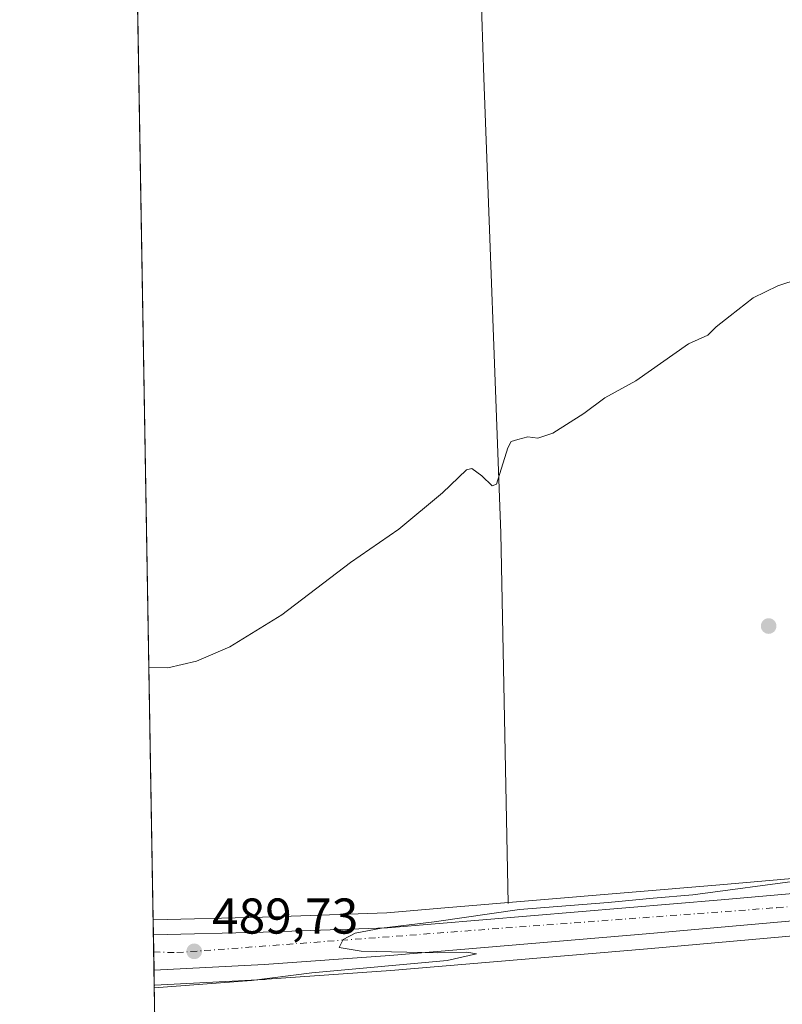
# Model space of a CAD drawing. Units: metres. Extents: x 617682 to 621137, y 4729434 to 4731806.
# Drawn here: x 617682 to 617834, y 4730170 to 4730366 of the extents above; entities that cross this region are included whole.
import ezdxf

# ---------------------------------------------------------------- set-up
doc = ezdxf.new("R2010")
doc.units = ezdxf.units.M
doc.header["$MEASUREMENT"] = 0
doc.linetypes.add('DGN Style 4', pattern=[2.6384748266838614, 1.318413404963828, -0.6592067024819142, 0.001648016756204785, -0.6592067024819142])
for name, color, linetype, lineweight in [('Carretera de calzada única Cxs', 7, 'Continuous', 13), ('Carretera de calzada única eje', 7, 'DGN Style 4', 0), ('Comarca CxS', 21, 'Continuous', 0), ('Comunidad Autónoma CxS', 142, 'Continuous', 0), ('Corriente natural lineal', 142, 'Continuous', 13), ('Cultivos herbáceos CxS', 92, 'Continuous', 0), ('Curva de nivel normal', 30, 'Continuous', 0), ('Huerta CxS', 92, 'Continuous', 0), ('Municipio CxS', 4, 'Continuous', 0), ('Núcleo urbano CxS', 7, 'Continuous', 0), ('Provincia CxS', 1, 'Continuous', 0), ('Punto de cota en terreno', 7, 'Continuous', 0), ('Rótulo de punto de cota en terreno', 7, 'Continuous', 0), ('Suelo desnudo CxS', 253, 'Continuous', 0)]:
    doc.layers.add(name, color=color, linetype=linetype, lineweight=lineweight)
doc.styles.add('Style-Arial', font='txt')

# ---------------------------------------------------------------- blocks, each defined once
blk = doc.blocks.new('*U10')
at = {"layer": 'Cultivos herbáceos CxS', "color": 92, "linetype": 'Continuous', "lineweight": 0}
blk.add_polyline3d([(618114.5524000004, 4730224.551700001, 491.1349000000046), (618103.9999000002, 4730221.6315, 490.9861999999994), (618103.9013999999, 4730221.602299999, 490.983699999997), (618097.2424999997, 4730219.511499999, 490.9986999999965), (618092.5861000001, 4730218.2653, 491.1040999999968), (618077.0946000004, 4730215.263699999, 491.0534999999945), (618066.5093, 4730213.9135, 491.0097999999998), (618026.7367000004, 4730210.430299999, 490.5580000000046), (617945.8570999998, 4730204.350099999, 490.4208999999974), (617876.0574000003, 4730198.248500001, 490.594299999997), (617864.1140999999, 4730197.192700001, 490.4765999999945), (617840.0221999995, 4730195.062700001, 490.0703000000067), (617821.0928999997, 4730193.3891, 489.7958000000072), (617766.3290999997, 4730188.806299999, 489.7709000000032), (617754.7298999997, 4730187.8355, 489.6668000000063), (617730.0100999996, 4730186.928900001, 489.4820000000037), (617708.2581000002, 4730186.42, 489.1824999999953), (617708.2533, 4730186.4199, 489.1824000000051), (617708.2484999998, 4730186.4199, 489.1824000000051), (617708.2060000002, 4730186.419700001, 489.1817000000011), (617702.6069999998, 4730515.237600001, 481.1233999999968)], dxfattribs=at)
blk = doc.blocks.new('5PATER')
at = {"layer": 'Huerta CxS', "linetype": 'Continuous', "lineweight": 0}
h = blk.add_hatch(color=51, dxfattribs=at)
edge = h.paths.add_edge_path()
edge.add_ellipse((0, 0), major_axis=(-0.1095731443231308, -0.1110710700762829), ratio=0.9994222409660322, start_angle=0, end_angle=360)

msp = doc.modelspace()

# ---------------------------------------------------------------- linework, layer by layer
at = {"layer": 'Carretera de calzada única Cxs', "color": 7, "linetype": 'Continuous', "lineweight": 13, "extrusion": (-0.0008889701191127172, 0.05221109369524445, 0.9986356750223147), "elevation": 246907.8254301529, "flags": 128}
msp.add_lwpolyline([(-698145.3487166822, -4712511.207258927), (-698145.3487166822, -4712518.277528287)], dxfattribs=at)
at = {"layer": 'Carretera de calzada única Cxs', "color": 7, "linetype": 'Continuous', "lineweight": 13}
for points in [[(618596.2301000003, 4730388.8201, 491.420299999998), (618592.6201, 4730386.5801, 491.6995000000024), (618587.6700999998, 4730384.420100001, 492.5488999999943), (618580.5701000001, 4730381.7601, 492.2709000000032), (618552.1401000004, 4730372.100099999, 492.976800000004), (618530.8701, 4730364.7401, 493.6750000000029), (618499.7801000001, 4730353.7301, 493.6918000000006), (618457.8201000001, 4730337.5101, 493.1913000000059), (618315.8901000004, 4730287.4301, 491.9801000000007), (618235.8901000004, 4730259.0101, 491.6377000000066), (618117.2600999996, 4730216.4301, 491.8003999999929), (618106.5100999996, 4730212.5801, 491.7100000000065), (618099.8901000004, 4730211.050100001, 491.8191999999981), (618094.6001000004, 4730209.8201, 491.8993000000046), (618078.5000999998, 4730207.2601, 491.8080000000046), (618067.4401000004, 4730205.9901, 491.8606), (617946.5701000001, 4730195.720100001, 491.2514999999985), (617876.7301000003, 4730189.890100001, 491.1233000000066), (617806.3701, 4730183.610099999, 490.6346000000049), (617755.3300999999, 4730179.3201, 490.4245999999985), (617730.3000999996, 4730177.540100001, 490.0669999999955), (617708.3772, 4730176.360500001, 489.9370000000054)], [(617708.2570000002, 4730183.420100001, 489.5678000000044), (617730.1001000004, 4730183.9301, 489.8488999999972), (617754.9101, 4730184.840100001, 490.0408000000025), (617821.3501000004, 4730190.4001, 490.3013999999966), (617876.3201000001, 4730195.2601, 490.8340999999928), (617946.1001000004, 4730201.360099999, 490.8986000000005), (618026.9801000003, 4730207.440099999, 493.046199999997), (618066.8300999999, 4730210.9301, 491.3904999999941), (618077.5701000001, 4730212.300100001, 491.4624999999942), (618093.2600999996, 4730215.340100001, 491.4348000000027), (618098.0800999999, 4730216.630100001, 491.4275000000052), (618104.8000999996, 4730218.7401, 491.4352000000072), (618115.4600999998, 4730221.690099999, 491.5093999999954)], [(617876.7301000003, 4730189.890100001, 491.1233000000066), (617806.3701, 4730183.610099999, 490.6346000000049), (617755.3300999999, 4730179.3201, 490.4245999999985), (617730.3000999996, 4730177.540100001, 490.0669999999955), (617708.3772999998, 4730176.360500001, 489.9370000000054), (617708.2571, 4730183.420100001, 489.5678000000044), (617730.1001000004, 4730183.9301, 489.8488999999972), (617754.9101, 4730184.840100001, 490.0408000000025), (617821.3501000004, 4730190.4001, 490.3013999999966), (617876.3201000001, 4730195.2601, 490.8340999999928)]]:
    msp.add_polyline3d(points, dxfattribs=at)
at = {"layer": 'Carretera de calzada única eje', "color": 7, "linetype": 'DGN Style 4', "lineweight": 0}
msp.add_polyline3d([(617708.3152000001, 4730180.0076, 489.7295000000013), (617712.9401000004, 4730179.880100001, 489.7899999999936), (617832.4101, 4730188.840100001, 490.5705000000017), (617984.8000999996, 4730201.7401, 491.1870999999956), (618035.8701, 4730205.6501, 491.4297999999981), (618075.6401000004, 4730209.5101, 491.5973999999987), (618093.2801000001, 4730212.5801, 491.6260000000038), (618104.8201000001, 4730215.460100001, 491.5953000000009), (618126.8701, 4730223.2601, 491.6205999999948), (618236.5301000001, 4730262.5601, 491.7296000000061), (618292.3501000004, 4730282.420100001, 491.9146999999939), (618401.8000999996, 4730321.2301, 492.6925000000047), (618454.3901000004, 4730339.220100001, 493.1490999999951), (618527.8000999996, 4730366.640100001, 493.8234999999986), (618554.4401000004, 4730376.1501, 492.7654999999941), (618588.5500999996, 4730388.880100001, 491.0552000000025), (618599.0701000001, 4730393.800100001, 490.5320999999968), (618600.8501000004, 4730396.210100001, 490.4150999999983), (618601.1901000004, 4730396.6801, 490.3886999999959)], dxfattribs=at)
at = {"layer": 'Comarca CxS', "color": 21, "linetype": 'Continuous', "lineweight": 0, "flags": 128}
msp.add_lwpolyline([(619128.3337383269, 4729458.200899345), (617721.0200008894, 4729433.87998268), (617693.0303571223, 4731077.651575227)], dxfattribs=at)
at = {"layer": 'Comunidad Autónoma CxS', "color": 142, "linetype": 'Continuous', "lineweight": 0, "flags": 128}
msp.add_lwpolyline([(619128.3337383269, 4729458.200899345), (617721.0200008894, 4729433.87998268), (617693.0303571223, 4731077.651575227), (617681.630000891, 4731747.169982656), (618394.3734602559, 4731759.493715762), (620816.4359561026, 4731801.372531162), (621092.7400009175, 4731806.149982655), (621096.7671249872, 4731576.353581361), (621104.4831079603, 4731136.062919981), (621133.280000917, 4729492.849982679)], close=True, dxfattribs=at)
at = {"layer": 'Corriente natural lineal', "color": 142, "linetype": 'Continuous', "lineweight": 13}
msp.add_polyline3d([(617778.9101, 4730189.700099999, 489.7483999999968), (617777.4401000004, 4730263.470100001, 485.5270000000019), (617774.0800999999, 4730354.1501, 483.3497999999963), (617772.4700999996, 4730403.120100001, 483.011599999998), (617769.3400999998, 4730510.6501, 480.7492000000057), (617768.0201000003, 4730517.770099999, 477.4150999999983), (617768.1769000003, 4730524.016799999, 476.1177000000025)], dxfattribs=at)
at = {"layer": 'Cultivos herbáceos CxS', "color": 92, "linetype": 'Continuous', "lineweight": 0, "extrusion": (-0.0004170484311341791, 0.02449241489897042, 0.9996999288201549), "elevation": 116085.1090108194, "flags": 128}
msp.add_lwpolyline([(-698150.9920917504, -4717556.218086909), (-698150.9920917504, -4717885.182465107)], dxfattribs=at)
at = {"layer": 'Cultivos herbáceos CxS', "color": 92, "linetype": 'Continuous', "lineweight": 0}
msp.add_polyline3d([(618114.5524000004, 4730224.551700001, 491.1349000000046), (618103.9999000002, 4730221.6315, 490.9861999999994), (618103.9013999999, 4730221.602299999, 490.983699999997), (618097.2424999997, 4730219.511499999, 490.9986999999965), (618092.5861000001, 4730218.2653, 491.1040999999968), (618077.0946000004, 4730215.263699999, 491.0534999999945), (618066.5093, 4730213.9135, 491.0097999999998), (618026.7367000004, 4730210.430299999, 490.5580000000046), (617945.8570999998, 4730204.350099999, 490.4208999999974), (617876.0574000003, 4730198.248500001, 490.594299999997), (617864.1140999999, 4730197.192700001, 490.4765999999945), (617840.0221999995, 4730195.062700001, 490.0703000000067), (617821.0928999997, 4730193.3891, 489.7958000000072), (617766.3290999997, 4730188.806299999, 489.7709000000032), (617754.7298999997, 4730187.8355, 489.6668000000063), (617730.0100999996, 4730186.928900001, 489.4820000000037), (617708.2581000002, 4730186.42, 489.1824999999953), (617708.2533, 4730186.4199, 489.1824000000051), (617708.2484999998, 4730186.4199, 489.1824000000051), (617708.2060000002, 4730186.419700001, 489.1817000000011)], dxfattribs=at)
at = {"layer": 'Curva de nivel normal', "color": 30, "linetype": 'Continuous', "lineweight": 0, "flags": 128}
for points, elevation in [([(617836.8499999996, 4730314.140100001), (617832.6100000005, 4730312.7501), (617827.6799999997, 4730310.3101), (617823.1500000004, 4730306.720100001), (617820.3099999996, 4730304.540100001), (617818.6799999997, 4730302.890100001), (617814.8099999996, 4730301.1801), (617804.3099999996, 4730293.770099999), (617798.1500000004, 4730290.4001), (617793.9900000002, 4730287.3101), (617787.8200000003, 4730283.390100001), (617784.8200000003, 4730282.380100001), (617782.8200000003, 4730282.670100001), (617780.8200000003, 4730282.140100001), (617779.4900000002, 4730281.720100001), (617778.8200000003, 4730280.440099999), (617776.6200000001, 4730273.220100001), (617775.7000000002, 4730272.860099999), (617773.7000000002, 4730274.9001), (617771.7000000002, 4730276.3101), (617770.6200000001, 4730276.100099999), (617765.8200000003, 4730271.4801), (617757.1500000004, 4730264.280099999), (617747.4900000002, 4730257.5801), (617733.8200000003, 4730247.190099999), (617723.5, 4730240.780099999), (617716.8300000001, 4730237.920100001), (617711.1600000003, 4730236.610099999), (617707.3490000004, 4730236.749)], 485), ([(617837.5499999998, 4730194.3201), (617815.6600000003, 4730191.370100001), (617807.8099999996, 4730190.720100001), (617798.8099999996, 4730189.840100001), (617781.1500000004, 4730188.5001), (617764.1500000004, 4730186.030099999), (617753.6799999997, 4730184.7601), (617748.4199999999, 4730183.7601), (617746.0800000001, 4730182.5001), (617745.25, 4730180.890100001), (617749.6399999997, 4730180.140100001), (617764.7800000003, 4730179.860099999), (617770.6699999999, 4730180.0001), (617772.5999999996, 4730179.620100001), (617766.7699999996, 4730178.300100001), (617739.7999999998, 4730175.850099999), (617727.7999999998, 4730174.3101), (617708.4364999998, 4730172.884500001)], 490)]:
    msp.add_lwpolyline(points, dxfattribs=dict(at, elevation=elevation))
at = {"layer": 'Municipio CxS', "color": 4, "linetype": 'Continuous', "lineweight": 0, "flags": 128}
msp.add_lwpolyline([(619128.3337383269, 4729458.200899345), (617721.0200008894, 4729433.87998268), (617693.0303571223, 4731077.651575227)], dxfattribs=at)
at = {"layer": 'Núcleo urbano CxS', "color": 7, "linetype": 'Continuous', "lineweight": 0, "extrusion": (-0.001425278180877112, 0.08366187711517684, 0.9964931805585385), "elevation": 395343.3351685396, "flags": 128}
msp.add_lwpolyline([(-698191.1672326693, -4702385.74124202), (-698191.1672326693, -4702388.751734517)], dxfattribs=at)
at = {"layer": 'Núcleo urbano CxS', "color": 7, "linetype": 'Continuous', "lineweight": 0, "extrusion": (-0.001078178256130072, 0.0633267348193556, 0.9979922655956643), "elevation": 299369.5224275785, "flags": 128}
msp.add_lwpolyline([(-698141.483367687, -4709473.756678381), (-698141.483367687, -4709477.176539112)], dxfattribs=at)
at = {"layer": 'Núcleo urbano CxS', "color": 7, "linetype": 'Continuous', "lineweight": 0, "extrusion": (-0.001025418642768555, 0.06022229224619322, 0.9981844639310017), "elevation": 284717.6343950917, "flags": 128}
msp.add_lwpolyline([(-698148.9654208603, -4710377.497761218), (-698148.9654208603, -4710381.152024321)], dxfattribs=at)
at = {"layer": 'Núcleo urbano CxS', "color": 7, "linetype": 'Continuous', "lineweight": 0, "extrusion": (-0.001193006105796091, 0.07000681258518766, 0.9975457999150185), "elevation": 330896.3081590757, "flags": 128}
msp.add_lwpolyline([(-698215.289359372, -4707346.06961841), (-698215.289359372, -4707349.076032126)], dxfattribs=at)
at = {"layer": 'Núcleo urbano CxS', "color": 7, "linetype": 'Continuous', "lineweight": 0}
for points in [[(618114.5524000004, 4730224.551700001, 491.1349000000046), (618103.9999000002, 4730221.6315, 490.9861999999994), (618103.9013999999, 4730221.602299999, 490.983699999997), (618097.2424999997, 4730219.511499999, 490.9986999999965), (618092.5861000001, 4730218.2653, 491.1040999999968), (618077.0946000004, 4730215.263699999, 491.0534999999945), (618066.5093, 4730213.9135, 491.0097999999998), (618026.7367000004, 4730210.430299999, 490.5580000000046), (617945.8570999998, 4730204.350099999, 490.4208999999974), (617876.0574000003, 4730198.248500001, 490.594299999997), (617864.1140999999, 4730197.192700001, 490.4765999999945), (617840.0221999995, 4730195.062700001, 490.0703000000067), (617821.0928999997, 4730193.3891, 489.7958000000072), (617766.3290999997, 4730188.806299999, 489.7709000000032), (617754.7298999997, 4730187.8355, 489.6668000000063), (617730.0100999996, 4730186.928900001, 489.4820000000037), (617708.2581000002, 4730186.42, 489.1824999999953), (617708.2533, 4730186.4199, 489.1824000000051), (617708.2484999998, 4730186.4199, 489.1824000000051), (617708.2060000002, 4730186.419700001, 489.1817000000011)], [(617875.1754000002, 4730186.7393, 491.022100000002), (617806.6290999996, 4730180.621300001, 490.9670000000042), (617755.5620999997, 4730176.329100001, 490.7301000000007), (617730.8214999996, 4730174.5777, 490.2831000000006), (617730.4868999999, 4730174.5471, 490.2850000000035), (617730.3003000002, 4730174.537900001, 490.2850999999937), (617708.5383000001, 4730173.364700001, 490.0819000000047), (617708.4282999998, 4730173.3619, 490.0807999999961), (617708.2060000002, 4730186.419700001, 489.1817000000011), (617708.2484999998, 4730186.4199, 489.1824000000051), (617708.2533, 4730186.4199, 489.1824000000051), (617708.2581000002, 4730186.42, 489.1824999999953), (617730.0100999996, 4730186.928900001, 489.4820000000037), (617754.7298999997, 4730187.8355, 489.6668000000063), (617766.3290999997, 4730188.806299999, 489.7709000000032), (617821.0928999997, 4730193.3891, 489.7958000000072), (617840.0221999995, 4730195.062700001, 490.0703000000067)], [(617875.1754000002, 4730186.7393, 491.022100000002), (617806.6290999996, 4730180.621300001, 490.9670000000042), (617755.5620999997, 4730176.329100001, 490.7301000000007), (617730.8214999996, 4730174.5777, 490.2831000000006), (617730.4868999999, 4730174.5471, 490.2850000000035), (617730.3003000002, 4730174.537900001, 490.2850999999937), (617708.5383000001, 4730173.364700001, 490.0819000000047), (617708.4282999998, 4730173.3619, 490.0807999999961)]]:
    msp.add_polyline3d(points, dxfattribs=at)
at = {"layer": 'Provincia CxS', "color": 1, "linetype": 'Continuous', "lineweight": 0, "flags": 128}
msp.add_lwpolyline([(619128.3337383269, 4729458.200899345), (617721.0200008894, 4729433.87998268), (617693.0303571223, 4731077.651575227), (617681.630000891, 4731747.169982656), (618394.3734602559, 4731759.493715762), (620816.4359561026, 4731801.372531162), (621092.7400009175, 4731806.149982655), (621096.7671249872, 4731576.353581361), (621104.4831079603, 4731136.062919981), (621133.280000917, 4729492.849982679)], close=True, dxfattribs=at)
at = {"layer": 'Suelo desnudo CxS', "color": 253, "linetype": 'Continuous', "lineweight": 0, "extrusion": (-0.008160055927117393, 0.4792322721843361, 0.8776501824669694), "elevation": 2262241.312231121, "flags": 128}
msp.add_lwpolyline([(-698149.5484804272, -4141329.607127741), (-698149.5484804272, -4141371.201593959)], dxfattribs=at)
at = {"layer": 'Suelo desnudo CxS', "color": 253, "linetype": 'Continuous', "lineweight": 0}
for points in [[(618121.0733000003, 4730112.035499999, 511.1454999999987), (618087.2594999997, 4730113.464299999, 511.0142000000051), (618068.0383000001, 4730114.4759, 510.8671999999933), (618038.9993000003, 4730116.0043, 510.8849999999948), (618004.3073000005, 4730117.8599, 511.0048999999999), (617970.7367000004, 4730119.6555, 510.8334999999934), (617910.8879000006, 4730123.306700001, 510.9728000000032), (617829.6076999997, 4730127.2755, 511.101999999999), (617780.5537, 4730129.4979, 511.0090000000055), (617728.0075000003, 4730130.767899999, 510.9548999999971), (617709.1519999999, 4730130.861300001, 510.8965000000026), (617708.4282999998, 4730173.3619, 490.0807999999961), (617708.5383000001, 4730173.364700001, 490.0819000000047), (617730.3003000002, 4730174.537900001, 490.2850999999937), (617730.4868999999, 4730174.5471, 490.2850000000035), (617730.8214999996, 4730174.5777, 490.2831000000006), (617755.5620999997, 4730176.329100001, 490.7301000000007), (617806.6290999996, 4730180.621300001, 490.9670000000042), (617875.1754000002, 4730186.7393, 491.022100000002), (617887.3075000001, 4730175.274900001, 493.0451999999932), (617916.7133, 4730172.1347, 492.8871999999974), (618111.3459000001, 4730151.352499999, 497.4018999999971)], [(617875.1754000002, 4730186.7393, 491.022100000002), (617806.6290999996, 4730180.621300001, 490.9670000000042), (617755.5620999997, 4730176.329100001, 490.7301000000007), (617730.8214999996, 4730174.5777, 490.2831000000006), (617730.4868999999, 4730174.5471, 490.2850000000035), (617730.3003000002, 4730174.537900001, 490.2850999999937), (617708.5383000001, 4730173.364700001, 490.0819000000047), (617708.4282999998, 4730173.3619, 490.0807999999961)]]:
    msp.add_polyline3d(points, dxfattribs=at)

# ---------------------------------------------------------------- block references
at = {"layer": 'Cultivos herbáceos CxS', "color": 92, "linetype": 'Continuous', "lineweight": 0}
msp.add_blockref('*U10', (0, 0), dxfattribs=at)
at = {"layer": 'Punto de cota en terreno', "color": 7, "linetype": 'Continuous', "lineweight": 0, "xscale": 10, "yscale": 10, "zscale": 10}
for p in [(617830.79, 4730244.949999999, 487.3099999999977), (617716.3899999997, 4730180.140000001, 489.7299999999959)]:
    msp.add_blockref('5PATER', p, dxfattribs=at)

# ---------------------------------------------------------------- texts
at = {"layer": 'Rótulo de punto de cota en terreno', "color": 7, "linetype": 'Continuous', "lineweight": 0, "style": 'Style-Arial'}
msp.add_text('489,73', height=7.000000000000002, dxfattribs=at).set_placement((617719.9177999999, 4730183.6678))

doc.saveas('drawing.dxf')
